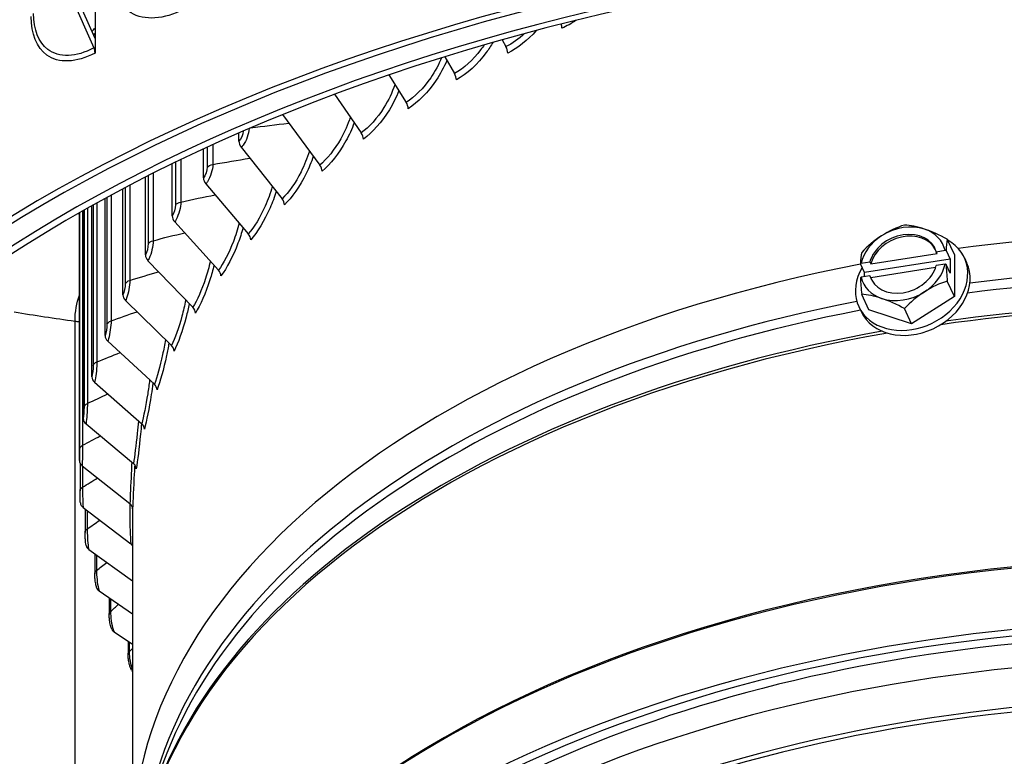
# Model space of a CAD drawing. Units: inches. Extents: x 0.5 to 67.5, y 1.5 to 42.5.
# Drawn here: x 6.9 to 9.7, y 32.1 to 34.2 of the extents above; entities that cross this region are included whole.
import ezdxf

# ---------------------------------------------------------------- set-up
doc = ezdxf.new("R2010")
doc.units = ezdxf.units.IN
doc.header["$LTSCALE"] = 4
doc.header["$MEASUREMENT"] = 0
doc.layers.add('Visible (ANSI)', color=7, linetype='Continuous')
doc.layers.add('Visible Narrow (ANSI)', color=7, linetype='Continuous')

msp = doc.modelspace()

# ---------------------------------------------------------------- linework, layer by layer
at = {"layer": 'Visible (ANSI)'}
for p, q in [((7.10304, 37.40657), (7.10304, 34.13465)), ((7.03614, 34.25129), (7.0997, 34.10802)), ((7.10304, 34.13465), (7.04968, 34.25495)), ((7.10304, 34.13465), (7.10304, 34.09372)), ((8.25147, 34.1313), (8.26183, 34.11175)), ((8.08909, 34.08333), (8.11671, 34.03579)), ((7.93142, 34.03198), (7.98046, 33.95454)), ((7.77879, 33.97748), (7.85367, 33.86834)), ((7.63145, 33.92006), (7.73686, 33.77755)), ((7.50858, 33.84488), (7.50858, 33.86827)), ((7.51518, 33.82784), (7.63053, 33.68257)), ((7.40867, 33.74143), (7.40867, 33.82334)), ((7.32064, 33.63445), (7.32064, 33.7815)), ((7.24485, 33.52439), (7.24485, 33.74369)), ((7.41552, 33.72465), (7.53514, 33.5838)), ((7.18164, 33.41171), (7.18164, 33.71081)), ((7.09394, 33.18043), (7.09394, 33.66304)), ((7.13126, 33.29689), (7.13126, 33.68369)), ((7.05902, 32.94453), (7.05902, 33.64329)), ((7.06982, 33.06281), (7.06982, 33.64945)), ((7.3277, 33.61793), (7.45108, 33.48165)), ((9.52675, 33.52511), (9.50666, 33.56838)), ((9.29057, 33.49927), (9.47811, 33.52828)), ((9.47571, 33.53347), (9.50043, 33.53729)), ((9.47811, 33.52828), (9.47571, 33.53347)), ((9.5031, 33.53673), (9.51458, 33.51199)), ((9.52675, 33.52511), (9.52675, 33.40726)), ((7.25211, 33.50813), (7.37872, 33.37656)), ((9.2731, 33.47463), (9.26162, 33.49937)), ((9.26344, 33.50063), (9.28817, 33.50446)), ((9.51458, 33.51199), (9.2731, 33.47463)), ((9.28817, 33.50446), (9.29057, 33.49927)), ((9.50043, 33.4981), (9.47571, 33.49428)), ((9.51458, 33.4728), (9.5031, 33.49754)), ((9.51458, 33.51199), (9.51458, 33.4728)), ((9.55477, 33.51654), (9.56124, 33.5026)), ((9.28817, 33.46527), (9.26344, 33.46144)), ((9.2731, 33.46293), (9.2731, 33.47463)), ((9.29057, 33.46008), (9.28817, 33.46527)), ((9.47383, 33.48843), (9.29057, 33.46008)), ((9.52675, 33.40726), (9.50666, 33.45053)), ((9.28527, 33.3699), (9.26518, 33.41317)), ((7.18905, 33.39573), (7.31836, 33.26897)), ((9.52675, 33.40726), (9.40601, 33.32965)), ((9.25725, 33.37846), (9.26372, 33.36452)), ((9.40601, 33.32965), (9.28527, 33.3699)), ((9.40601, 33.32965), (9.38592, 33.37293)), ((7.13879, 33.2812), (7.27026, 33.15934)), ((7.10156, 33.16502), (7.23462, 33.04814)), ((7.0775, 33.04769), (7.2116, 32.93583)), ((7.06057, 32.93743), (7.06057, 32.85876)), ((7.06673, 32.9297), (7.20128, 32.8229)), ((7.06927, 32.81156), (7.20372, 32.70982)), ((7.07481, 32.80737), (7.07481, 32.74164)), ((7.20838, 32.81255), (7.20838, 31.85466)), ((7.08513, 32.69376), (7.20838, 32.60467)), ((7.10221, 32.68142), (7.10221, 32.62531)), ((7.11424, 32.57681), (7.20838, 32.51168)), ((7.14268, 32.55714), (7.14268, 32.51024)), ((7.15647, 32.4612), (7.20838, 32.42676)), ((7.19603, 32.43496), (7.19603, 32.39694))]:
    msp.add_line(p, q, dxfattribs=at)
for centre, major_axis, ratio, start_param, end_param in [((10.20838, 31.80779), (-4.6, 0), 0.5773503, 2.2788164, 5.9227476), ((10.20838, 31.80779), (-4.575, 0), 0.5773503, 2.2839147, 5.9227476), ((10.20838, 31.80779), (-4.5, 0), 0.5773503, 2.3183557, 7.1257351), ((10.20838, 31.80779), (-4.475, 0), 0.5773503, 2.3183557, 7.1207461), ((8.40489, 34.17537), (0.00985, -0.02298), 0.486791, 0.848715, 1.3745246), ((7.08617, 34.10437), (0.01168, -0.0221), 0.5511952, 0.8066038, 1.4469743), ((8.25064, 34.10462), (0.011, -0.02245), 0.5284271, 0.8229618, 1.6299699), ((8.10468, 34.02822), (0.01219, -0.02182), 0.5678218, 0.7934505, 1.6004586), ((7.96765, 33.9465), (0.01343, -0.02109), 0.6048083, 0.7597962, 1.5668043), ((7.84013, 33.85981), (0.01469, -0.02023), 0.6392295, 0.721577, 1.5285852), ((7.53, 33.83744), (0.01732, -0.01803), 0.6998038, 3.7712413, 4.5782494), ((7.72265, 33.7685), (0.016, -0.01921), 0.6709395, 0.6783454, 1.4853535), ((7.43089, 33.73482), (0.01865, -0.01665), 0.7257, 3.7166555, 4.5236637), ((7.61571, 33.67298), (0.01732, -0.01803), 0.6998038, 0.6296486, 1.4366568), ((10.20838, 31.85466), (-3, 0), 0.5773503, 4.0336262, 4.938014), ((7.07576, 33.65727), (0.01242, 0.0217), 0.5747811, 2.5626846, 2.6678229), ((7.34356, 33.62868), (0.01996, -0.01506), 0.7485182, 3.6558367, 4.4628448), ((9.38194, 33.49937), (-0.11338, -0.05262), 0.7886751, 3.8379113, 4.8851088), ((9.36732, 33.47983), (0.14049, 0.10729), 0.6056624, 1.0170801, 1.4376144), ((9.48806, 33.49851), (0.1504, -0.0929), 0.3943378, 2.1098, 2.5303343), ((7.51977, 33.57363), (0.01865, -0.01665), 0.7257, 0.5750629, 1.382071), ((9.38194, 33.49937), (-0.11338, -0.05262), 0.7886751, 4.8851088, 5.7391067), ((9.36732, 33.47983), (0.14049, 0.10729), 0.6056624, 1.4376144, 1.8581488), ((9.38194, 33.49937), (0.09071, 0.0421), 0.7886751, 6.1746722, 8.8315332), ((9.38434, 33.49418), (0.09071, 0.0421), 0.7886751, 0.0362569, 2.5483478), ((9.38194, 33.49937), (0.11338, 0.05262), 0.7886751, 6.125506, 6.9795039), ((9.48806, 33.49851), (0.1504, -0.0929), 0.3943378, 1.6892656, 2.1098), ((9.40601, 33.4475), (0.14876, 0.06904), 0.7886751, 2.2988986, 6.8048075), ((9.54843, 33.41946), (0.02703, -0.1747), 0.2113246, 3.6599402, 3.9442895), ((7.26838, 33.51949), (0.02121, -0.01324), 0.7681617, 3.5885898, 4.3955979), ((9.30695, 33.3821), (-0.02703, 0.1747), 0.2113246, 0.5183475, 0.8026968), ((9.42769, 33.42038), (0.21517, 0), 0.5773504, 1.212724, 1.2259407), ((10.20838, 31.85466), (-3, 0), 0.5773503, 5.0332884, 6.3429123), ((9.42769, 33.42038), (0.21517, 0), 0.5773504, 2.4392501, 2.4524669), ((9.41248, 33.43356), (0.14876, 0.06904), 0.7886751, 3.1415927, 6.2831853), ((9.38194, 33.49937), (-0.09071, -0.0421), 0.7886751, 6.1746722, 8.8315332), ((9.38194, 33.49937), (0.11338, 0.05262), 0.7886751, 4.8851088, 5.7391067), ((9.42769, 33.38119), (-0.21517, 0), 0.5773504, 4.3543166, 4.3675334), ((9.54843, 33.41946), (0.02703, -0.1747), 0.2113246, 4.2166596, 4.5010089), ((7.43523, 33.4709), (0.01995, -0.01506), 0.7485182, 0.514244, 1.3212521), ((9.42769, 33.38119), (-0.21517, 0), 0.5773504, 5.5808428, 5.5940596), ((9.30695, 33.3821), (-0.02703, 0.1747), 0.2113246, 1.0750669, 1.3594162), ((9.38194, 33.49937), (-0.11338, -0.05262), 0.7886751, 6.125506, 6.9795039), ((9.38434, 33.49418), (-0.09071, -0.0421), 0.7886751, 6.1746722, 6.2469284), ((9.48806, 33.32173), (-0.14049, -0.10729), 0.6056624, 4.1586727, 4.5792071), ((7.20566, 33.40771), (-0.02237, 0.01117), 0.7845471, 0.3733626, 1.1803707), ((9.36732, 33.30306), (-0.1504, 0.0929), 0.3943378, 5.2513926, 5.671927), ((9.38194, 33.49937), (0.11338, 0.05262), 0.7886751, 3.8379113, 4.8851088), ((9.48806, 33.32173), (-0.14049, -0.10729), 0.6056624, 4.5792071, 4.9997414), ((9.36732, 33.30306), (-0.1504, 0.0929), 0.3943378, 4.8308583, 5.2513926), ((7.36245, 33.3652), (0.02121, -0.01324), 0.7681617, 0.4469971, 1.2540053), ((7.15569, 33.29381), (-0.02338, 0.00886), 0.7976049, 0.2937076, 1.1007157), ((7.30175, 33.25699), (0.02237, -0.01117), 0.7845471, 0.3733626, 1.1803707), ((7.11866, 33.17827), (-0.02418, 0.00635), 0.8072799, 0.2088022, 1.0158104), ((7.25337, 33.14674), (0.02338, -0.00886), 0.7976049, 0.2937076, 1.1007157), ((7.09473, 33.06158), (-0.02473, 0.00366), 0.8135308, 0.1198502, 0.9268584), ((7.21753, 33.03489), (0.02418, -0.00635), 0.8072799, 0.2088022, 1.0158104), ((7.08401, 32.94424), (-0.02499, 0.00087), 0.8163313, 0.0284457, 0.8354539), ((7.19437, 32.92194), (0.02473, -0.00366), 0.8135308, 0.1198502, 0.9268584), ((7.08655, 32.82675), (-0.02493, -0.00194), 0.8156694, 0, 0.7434526), ((7.18399, 32.80836), (0.02498, -0.00087), 0.8163313, 0.0284457, 0.8354539), ((10.20838, 31.80779), (-4.6, 0), 0.5773503, 5.9244929, 7.1459615), ((10.20838, 31.80779), (-4.575, 0), 0.5773503, 5.9244929, 7.1408633), ((7.10232, 32.7096), (-0.02455, -0.0047), 0.811548, 0, 0.6527769), ((7.18645, 32.69463), (0.02492, 0.00194), 0.8156694, 0.4349272, 0.7434526), ((10.20838, 30.73198), (-3.05, 0), 0.5773503, 3.9181213, 6.5463415), ((10.20838, 30.72797), (-3.02549, 0), 0.5773503, 3.9181213, 6.5143618), ((7.13127, 32.5933), (-0.0239, -0.00733), 0.8039845, 0, 0.5652025), ((7.17327, 32.47832), (-0.02301, -0.00977), 0.7930109, 0, 0.4821853), ((7.22814, 32.36517), (-0.02194, -0.01199), 0.778674, 0, 0.1916343)]:
    msp.add_ellipse(centre, major_axis=major_axis, ratio=ratio, start_param=start_param, end_param=end_param, dxfattribs=at)
for points, knots in [([(7.06162, 32.8248), (7.06152, 32.82617), (7.06142, 32.82767), (7.06117, 32.83211), (7.06103, 32.8354), (7.06083, 32.84162), (7.06075, 32.84458), (7.06064, 32.85006), (7.06061, 32.85267), (7.06058, 32.85636), (7.06057, 32.85759), (7.06057, 32.85876)], [0, 0, 0, 0, 0.015935695, 0.015935695, 0.0432737, 0.0432737, 0.065240689, 0.065240689, 0.085188906, 0.085188906, 0.095832039, 0.095832039, 0.095832039, 0.095832039]), ([(7.07777, 32.7049), (7.07727, 32.70751), (7.07685, 32.71039), (7.07625, 32.7155), (7.07604, 32.71754), (7.07557, 32.72281), (7.07533, 32.72619), (7.075, 32.73241), (7.07489, 32.73534), (7.07482, 32.73929), (7.07481, 32.74049), (7.07481, 32.74164)], [0, 0, 0, 0, 0.02786442, 0.02786442, 0.04464599, 0.04464599, 0.06982251, 0.06982251, 0.09225293, 0.09225293, 0.10243834, 0.10243834, 0.10243834, 0.10243834]), ([(7.10737, 32.58596), (7.10633, 32.58935), (7.1055, 32.59304), (7.10438, 32.59939), (7.10401, 32.6018), (7.10323, 32.60775), (7.10286, 32.61144), (7.10238, 32.61815), (7.10225, 32.62128), (7.10222, 32.62455), (7.10221, 32.62493), (7.10221, 32.62531)], [0, 0, 0, 0, 0.03453381, 0.03453381, 0.05377277, 0.05377277, 0.08115239, 0.08115239, 0.10568917, 0.10568917, 0.10893368, 0.10893368, 0.10893368, 0.10893368]), ([(7.15026, 32.46855), (7.14892, 32.4717), (7.14783, 32.47506), (7.1462, 32.48124), (7.1456, 32.48393), (7.14432, 32.49065), (7.1437, 32.49486), (7.14294, 32.50241), (7.14273, 32.50588), (7.14268, 32.50949), (7.14268, 32.50987), (7.14268, 32.51024)], [0, 0, 0, 0, 0.03176235, 0.03176235, 0.05372865, 0.05372865, 0.0851043, 0.0851043, 0.11219685, 0.11219685, 0.11535772, 0.11535772, 0.11535772, 0.11535772]), ([(7.2062, 32.35319), (7.20469, 32.35595), (7.20341, 32.3589), (7.2013, 32.3647), (7.20044, 32.36751), (7.19852, 32.37483), (7.19758, 32.3796), (7.19643, 32.38806), (7.19611, 32.39187), (7.19604, 32.39596), (7.19603, 32.39645), (7.19603, 32.39694)], [0, 0, 0, 0, 0.02832436, 0.02832436, 0.05199486, 0.05199486, 0.08780202, 0.08780202, 0.11747499, 0.11747499, 0.12154108, 0.12154108, 0.12154108, 0.12154108])]:
    msp.add_open_spline(points, degree=3, knots=knots, dxfattribs=at)
at = {"layer": 'Visible Narrow (ANSI)'}
for p, q in [((7.41963, 33.82839), (7.41963, 33.77196)), ((7.43534, 33.83559), (7.43534, 33.77959)), ((7.3302, 33.78615), (7.3302, 33.66536)), ((7.34502, 33.79331), (7.34502, 33.67356)), ((7.25298, 33.74783), (7.25298, 33.55563)), ((7.26685, 33.75484), (7.26685, 33.56437)), ((7.1883, 33.71434), (7.1883, 33.44323)), ((7.20115, 33.72109), (7.20115, 33.45248)), ((7.13643, 33.68651), (7.13643, 33.32864)), ((7.1482, 33.6929), (7.1482, 33.33835)), ((7.09758, 33.66508), (7.09758, 33.21234)), ((7.10824, 33.67101), (7.10824, 33.22247)), ((7.05959, 33.64361), (7.05959, 32.9766)), ((7.06787, 33.64834), (7.06787, 32.98744)), ((7.07193, 33.65065), (7.07193, 33.09483)), ((7.08143, 33.65602), (7.08143, 33.10534)), ((7.04652, 31.09129), (7.04652, 33.33665)), ((7.06764, 32.92897), (7.06764, 32.86929)), ((7.08073, 32.80289), (7.08073, 32.75138)), ((7.10709, 32.67789), (7.10709, 32.63422)), ((7.14659, 32.55443), (7.14659, 32.51829)), ((7.19909, 32.43293), (7.19909, 32.40409))]:
    msp.add_line(p, q, dxfattribs=at)
for centre, major_axis, start_param, end_param in [((10.20838, 31.76607), (-2.97656, 0), 4.0597896, 4.9285024), ((10.20838, 31.73913), (-2.97656, 0), 4.0589329, 4.9307325), ((10.20838, 31.64618), (-3, 0), 4.0487048, 4.9548751), ((10.20838, 31.6548), (-2.99887, 0), 4.0514392, 4.9498609), ((10.20838, 31.76607), (-2.97656, 0), 5.0396072, 6.1992445), ((10.20838, 31.73913), (-2.97656, 0), 5.0359871, 6.1298239), ((10.20838, 31.64618), (-3, 0), 5.0066539, 6.2831853), ((10.20838, 31.6548), (-2.99887, 0), 5.011976, 6.1298239), ((10.20838, 30.93812), (-3, 0), 4.7482176, 6.1594562), ((10.20838, 30.93412), (-3.00049, 0), 4.7464351, 6.1412883), ((10.20838, 30.72797), (-2.98763, 0), 3.9181213, 6.0175959), ((10.20838, 30.66035), (-2.98763, 0), 3.9181213, 6.4523138), ((10.20838, 30.57208), (-2.9475, 0), 3.9181213, 6.3243766), ((10.20838, 30.56072), (-2.945, 0), 3.9181213, 6.2831853)]:
    msp.add_ellipse(centre, major_axis=major_axis, ratio=0.5773503, start_param=start_param, end_param=end_param, dxfattribs=at)
for points, knots in [([(7.3425, 34.21179), (7.28692, 34.18623), (7.23303, 34.18597), (7.19758, 34.2117), (7.16752, 34.23352), (7.1507, 34.27362), (7.1507, 34.32267)], [1.5707963, 1.5707963, 1.5707963, 1.5707963, 2.4207763, 2.4207763, 2.4207763, 3.1415927, 3.1415927, 3.1415927, 3.1415927]), ([(7.10304, 34.09372), (7.05063, 34.06603), (6.99997, 34.0637), (6.9667, 34.08807), (6.93849, 34.10874), (6.92275, 34.1482), (6.92275, 34.19724)], [1.5707963, 1.5707963, 1.5707963, 1.5707963, 2.4207763, 2.4207763, 2.4207763, 3.1415927, 3.1415927, 3.1415927, 3.1415927]), ([(7.0997, 34.10802), (7.0496, 34.08156), (7.00115, 34.07978), (6.96977, 34.10381), (6.94404, 34.12352), (6.92972, 34.16015), (6.92972, 34.20542)], [1.5707963, 1.5707963, 1.5707963, 1.5707963, 2.4339203, 2.4339203, 2.4339203, 3.1415927, 3.1415927, 3.1415927, 3.1415927]), ([(8.20058, 34.1168), (8.19739, 34.11197), (8.19406, 34.10724), (8.19059, 34.10263), (8.16903, 34.07402), (8.14265, 34.05028), (8.11671, 34.03579)], [2.4048297, 2.4048297, 2.4048297, 2.4048297, 2.5070248, 2.5070248, 2.5070248, 3.14159265, 3.14159265, 3.14159265, 3.14159265]), ([(8.22512, 34.12389), (8.21941, 34.11398), (8.21313, 34.10434), (8.20635, 34.09511), (8.18201, 34.06199), (8.15175, 34.03443), (8.12207, 34.01785)], [2.30052419, 2.30052419, 2.30052419, 2.30052419, 2.48376787, 2.48376787, 2.48376787, 3.14159265, 3.14159265, 3.14159265, 3.14159265]), ([(8.08025, 34.08066), (8.07223, 34.06105), (8.06185, 34.04174), (8.04968, 34.02407), (8.02944, 33.99468), (8.00472, 33.96998), (7.98046, 33.95454)], [2.125747, 2.125747, 2.125747, 2.125747, 2.5070248, 2.5070248, 2.5070248, 3.1415927, 3.1415927, 3.1415927, 3.1415927]), ([(8.09517, 34.07253), (8.08704, 34.05339), (8.0769, 34.03458), (8.06517, 34.01714), (8.04229, 33.98313), (8.01392, 33.95447), (7.98617, 33.9368)], [2.14633211, 2.14633211, 2.14633211, 2.14633211, 2.48376787, 2.48376787, 2.48376787, 3.14159265, 3.14159265, 3.14159265, 3.14159265]), ([(7.9487, 34.00436), (7.94094, 33.98234), (7.93045, 33.96039), (7.91794, 33.94038), (7.89909, 33.91025), (7.87613, 33.88466), (7.85367, 33.86834)], [2.0857121, 2.0857121, 2.0857121, 2.0857121, 2.5070248, 2.5070248, 2.5070248, 3.1415927, 3.1415927, 3.1415927, 3.1415927]), ([(7.95968, 33.98707), (7.95234, 33.96882), (7.94336, 33.95084), (7.93307, 33.93402), (7.91177, 33.89919), (7.8854, 33.8695), (7.8597, 33.85083)], [2.16619417, 2.16619417, 2.16619417, 2.16619417, 2.48376787, 2.48376787, 2.48376787, 3.14159265, 3.14159265, 3.14159265, 3.14159265]), ([(7.82293, 33.91286), (7.81591, 33.89194), (7.80672, 33.87111), (7.79591, 33.85192), (7.77854, 33.82111), (7.75743, 33.79468), (7.73686, 33.77755)], [2.1118348, 2.1118348, 2.1118348, 2.1118348, 2.5070248, 2.5070248, 2.5070248, 3.1415927, 3.1415927, 3.1415927, 3.1415927]), ([(7.5374, 33.88075), (7.537, 33.86613), (7.52967, 33.846), (7.5204, 33.83377), (7.51869, 33.83152), (7.51693, 33.82952), (7.51518, 33.82784)], [1.6076752, 1.6076752, 1.6076752, 1.6076752, 2.9027281, 2.9027281, 2.9027281, 3.1415927, 3.1415927, 3.1415927, 3.1415927]), ([(7.83396, 33.89683), (7.82741, 33.87944), (7.81955, 33.86229), (7.81063, 33.84612), (7.79098, 33.81052), (7.76673, 33.77987), (7.74319, 33.76028)], [2.18512452, 2.18512452, 2.18512452, 2.18512452, 2.48376787, 2.48376787, 2.48376787, 3.14159265, 3.14159265, 3.14159265, 3.14159265]), ([(7.70751, 33.81699), (7.70128, 33.79715), (7.69333, 33.77741), (7.68411, 33.75906), (7.6683, 33.72762), (7.64913, 33.70044), (7.63053, 33.68257)], [2.136616, 2.136616, 2.136616, 2.136616, 2.5070248, 2.5070248, 2.5070248, 3.1415927, 3.1415927, 3.1415927, 3.1415927]), ([(7.71854, 33.80213), (7.71278, 33.78561), (7.70599, 33.76929), (7.69835, 33.75381), (7.68045, 33.71749), (7.65842, 33.68598), (7.63714, 33.66554)], [2.2033069, 2.2033069, 2.2033069, 2.2033069, 2.48376787, 2.48376787, 2.48376787, 3.14159265, 3.14159265, 3.14159265, 3.14159265]), ([(7.43534, 33.77959), (7.43534, 33.76488), (7.42865, 33.74368), (7.42016, 33.73077), (7.41864, 33.72845), (7.41708, 33.72639), (7.41552, 33.72465)], [1.5707963, 1.5707963, 1.5707963, 1.5707963, 2.9027281, 2.9027281, 2.9027281, 3.1415927, 3.1415927, 3.1415927, 3.1415927]), ([(7.60295, 33.71711), (7.59752, 33.69834), (7.59076, 33.67968), (7.58301, 33.6622), (7.56883, 33.63019), (7.55168, 33.60233), (7.53514, 33.5838)], [2.1603434, 2.1603434, 2.1603434, 2.1603434, 2.5070248, 2.5070248, 2.5070248, 3.14159265, 3.14159265, 3.14159265, 3.14159265]), ([(7.6139, 33.70337), (7.60893, 33.68771), (7.60315, 33.67223), (7.59673, 33.65747), (7.58064, 33.62051), (7.56092, 33.58822), (7.54199, 33.56702)], [2.22089694, 2.22089694, 2.22089694, 2.22089694, 2.48376787, 2.48376787, 2.48376787, 3.14159265, 3.14159265, 3.14159265, 3.14159265]), ([(7.34502, 33.67356), (7.34502, 33.65886), (7.33916, 33.63742), (7.33175, 33.62421), (7.33042, 33.62184), (7.32906, 33.61973), (7.3277, 33.61793)], [1.5707963, 1.5707963, 1.5707963, 1.5707963, 2.9027281, 2.9027281, 2.9027281, 3.1415927, 3.1415927, 3.1415927, 3.1415927]), ([(7.5097, 33.6136), (7.50506, 33.5959), (7.49943, 33.57832), (7.49305, 33.56174), (7.48055, 33.52923), (7.4655, 33.50076), (7.45108, 33.48165)], [2.18325549, 2.18325549, 2.18325549, 2.18325549, 2.5070248, 2.5070248, 2.5070248, 3.14159265, 3.14159265, 3.14159265, 3.14159265]), ([(7.52049, 33.60093), (7.51629, 33.58614), (7.51148, 33.57153), (7.50617, 33.55751), (7.49198, 33.51999), (7.47465, 33.48699), (7.45815, 33.46513)], [2.23803028, 2.23803028, 2.23803028, 2.23803028, 2.48376787, 2.48376787, 2.48376787, 3.14159265, 3.14159265, 3.14159265, 3.14159265]), ([(7.26685, 33.56437), (7.26685, 33.54967), (7.26184, 33.52802), (7.25554, 33.51456), (7.25442, 33.51214), (7.25326, 33.50998), (7.25211, 33.50813)], [1.5707963, 1.5707963, 1.5707963, 1.5707963, 2.9027281, 2.9027281, 2.9027281, 3.1415927, 3.1415927, 3.1415927, 3.1415927]), ([(7.42814, 33.50686), (7.4243, 33.49025), (7.41973, 33.47376), (7.41461, 33.45811), (7.40384, 33.42517), (7.39096, 33.39617), (7.37872, 33.37656)], [2.20555666, 2.20555666, 2.20555666, 2.20555666, 2.5070248, 2.5070248, 2.5070248, 3.14159265, 3.14159265, 3.14159265, 3.14159265]), ([(7.4387, 33.49522), (7.43525, 33.48134), (7.43135, 33.4676), (7.42708, 33.45437), (7.41483, 33.41635), (7.39998, 33.38275), (7.38597, 33.36031)], [2.25482859, 2.25482859, 2.25482859, 2.25482859, 2.48376787, 2.48376787, 2.48376787, 3.14159265, 3.14159265, 3.14159265, 3.14159265]), ([(7.20115, 33.45248), (7.20115, 33.43777), (7.19702, 33.41595), (7.19186, 33.40227), (7.19094, 33.39982), (7.18999, 33.39762), (7.18905, 33.39573)], [1.5707963, 1.5707963, 1.5707963, 1.5707963, 2.9027281, 2.9027281, 2.9027281, 3.1415927, 3.1415927, 3.1415927, 3.1415927]), ([(7.35863, 33.39733), (7.35556, 33.38182), (7.35198, 33.36643), (7.34802, 33.35175), (7.33903, 33.31844), (7.32836, 33.289), (7.31836, 33.26897)], [2.22742852, 2.22742852, 2.22742852, 2.22742852, 2.5070248, 2.5070248, 2.5070248, 3.14159265, 3.14159265, 3.14159265, 3.14159265]), ([(7.3689, 33.38669), (7.36616, 33.37371), (7.3631, 33.36088), (7.35979, 33.34847), (7.34954, 33.31002), (7.33721, 33.27591), (7.32577, 33.253)], [2.27140441, 2.27140441, 2.27140441, 2.27140441, 2.48376787, 2.48376787, 2.48376787, 3.14159265, 3.14159265, 3.14159265, 3.14159265]), ([(7.1482, 33.33835), (7.1482, 33.32364), (7.14496, 33.30169), (7.14097, 33.28783), (7.14025, 33.28535), (7.13952, 33.28311), (7.13879, 33.2812)], [1.5707963, 1.5707963, 1.5707963, 1.5707963, 2.9027281, 2.9027281, 2.9027281, 3.1415927, 3.1415927, 3.1415927, 3.1415927]), ([(7.30148, 33.28544), (7.29914, 33.27105), (7.29648, 33.25679), (7.29356, 33.24312), (7.28639, 33.20951), (7.27798, 33.1797), (7.27026, 33.15934)], [2.2490385, 2.2490385, 2.2490385, 2.2490385, 2.5070248, 2.5070248, 2.5070248, 3.14159265, 3.14159265, 3.14159265, 3.14159265]), ([(7.31138, 33.27576), (7.30931, 33.26372), (7.30702, 33.25182), (7.30458, 33.24026), (7.29637, 33.20147), (7.28663, 33.16695), (7.27779, 33.14365)], [2.28786523, 2.28786523, 2.28786523, 2.28786523, 2.48376787, 2.48376787, 2.48376787, 3.14159265, 3.14159265, 3.14159265, 3.14159265]), ([(7.10824, 33.22247), (7.10824, 33.20777), (7.10591, 33.1857), (7.10309, 33.17172), (7.10258, 33.16921), (7.10207, 33.16696), (7.10156, 33.16502)], [1.5707963, 1.5707963, 1.5707963, 1.5707963, 2.9027281, 2.9027281, 2.9027281, 3.1415927, 3.1415927, 3.1415927, 3.1415927]), ([(7.25694, 33.17164), (7.25529, 33.1584), (7.25345, 33.14529), (7.25146, 33.13267), (7.24614, 33.09882), (7.24003, 33.06875), (7.23462, 33.04814)], [2.27054701, 2.27054701, 2.27054701, 2.27054701, 2.5070248, 2.5070248, 2.5070248, 3.14159265, 3.14159265, 3.14159265, 3.14159265]), ([(7.2664, 33.16288), (7.26494, 33.15182), (7.26336, 33.14087), (7.26168, 33.13022), (7.25555, 33.09116), (7.24843, 33.05631), (7.24225, 33.03273)], [2.30431712, 2.30431712, 2.30431712, 2.30431712, 2.48376787, 2.48376787, 2.48376787, 3.14159265, 3.14159265, 3.14159265, 3.14159265]), ([(7.08143, 33.10534), (7.08143, 33.09064), (7.08001, 33.0685), (7.07838, 33.05444), (7.07809, 33.05191), (7.07779, 33.04964), (7.0775, 33.04769)], [1.5707963, 1.5707963, 1.5707963, 1.5707963, 2.9027281, 2.9027281, 2.9027281, 3.1415927, 3.1415927, 3.1415927, 3.1415927]), ([(7.2252, 33.05638), (7.22418, 33.04432), (7.22308, 33.0324), (7.22191, 33.02088), (7.21846, 32.98686), (7.21467, 32.9566), (7.2116, 32.93583)], [2.29211389, 2.29211389, 2.29211389, 2.29211389, 2.5070248, 2.5070248, 2.5070248, 3.14159265, 3.14159265, 3.14159265, 3.14159265]), ([(7.23414, 33.04853), (7.23324, 33.03847), (7.23228, 33.02851), (7.23129, 33.01879), (7.22725, 32.97954), (7.2228, 32.94447), (7.21928, 32.92071)], [2.32086845, 2.32086845, 2.32086845, 2.32086845, 2.48376787, 2.48376787, 2.48376787, 3.14159265, 3.14159265, 3.14159265, 3.14159265]), ([(7.06787, 32.98744), (7.06787, 32.97274), (7.06737, 32.95057), (7.06694, 32.93647), (7.06687, 32.93394), (7.06679, 32.93166), (7.06673, 32.9297)], [1.5707963, 1.5707963, 1.5707963, 1.5707963, 2.9027281, 2.9027281, 2.9027281, 3.1415927, 3.1415927, 3.1415927, 3.1415927]), ([(7.20642, 32.94013), (7.20597, 32.92929), (7.20549, 32.91859), (7.20502, 32.90821), (7.20346, 32.8741), (7.20201, 32.84374), (7.20128, 32.8229)], [2.31390498, 2.31390498, 2.31390498, 2.31390498, 2.5070248, 2.5070248, 2.5070248, 3.14159265, 3.14159265, 3.14159265, 3.14159265]), ([(7.21475, 32.93265), (7.21434, 32.92379), (7.21393, 32.91503), (7.21351, 32.90645), (7.2116, 32.86709), (7.20982, 32.83191), (7.20899, 32.80807)], [2.34041832, 2.34041832, 2.34041832, 2.34041832, 2.48376787, 2.48376787, 2.48376787, 3.14159265, 3.14159265, 3.14159265, 3.14159265]), ([(7.06764, 32.86929), (7.06764, 32.85459), (7.06807, 32.83242), (7.06883, 32.81832), (7.06897, 32.81579), (7.06912, 32.81352), (7.06927, 32.81156)], [1.5707963, 1.5707963, 1.5707963, 1.5707963, 2.9027281, 2.9027281, 2.9027281, 3.1415927, 3.1415927, 3.1415927, 3.1415927]), ([(7.20069, 32.82335), (7.20072, 32.81378), (7.20078, 32.80434), (7.20087, 32.79514), (7.2012, 32.76101), (7.20209, 32.73064), (7.20372, 32.70982)], [2.33609935, 2.33609935, 2.33609935, 2.33609935, 2.5070248, 2.5070248, 2.5070248, 3.14159265, 3.14159265, 3.14159265, 3.14159265]), ([(7.08073, 32.75138), (7.08073, 32.73668), (7.08208, 32.71454), (7.08404, 32.7005), (7.08439, 32.69798), (7.08476, 32.69571), (7.08513, 32.69376)], [1.5707963, 1.5707963, 1.5707963, 1.5707963, 2.9027281, 2.9027281, 2.9027281, 3.1415927, 3.1415927, 3.1415927, 3.1415927]), ([(7.10709, 32.63422), (7.10709, 32.61951), (7.10934, 32.59744), (7.1125, 32.58349), (7.11306, 32.58099), (7.11365, 32.57874), (7.11424, 32.57681)], [1.5707963, 1.5707963, 1.5707963, 1.5707963, 2.9027281, 2.9027281, 2.9027281, 3.1415927, 3.1415927, 3.1415927, 3.1415927]), ([(7.14659, 32.51829), (7.14659, 32.50359), (7.14976, 32.48162), (7.15409, 32.46781), (7.15486, 32.46533), (7.15566, 32.46311), (7.15647, 32.4612)], [1.5707963, 1.5707963, 1.5707963, 1.5707963, 2.9027281, 2.9027281, 2.9027281, 3.1415927, 3.1415927, 3.1415927, 3.1415927])]:
    msp.add_open_spline(points, degree=3, knots=knots, dxfattribs=at)
for points in [[(8.45981, 34.18609), (8.44671, 34.17708), (8.43322, 34.16953), (8.4198, 34.16378)], [(7.09424, 34.1546), (7.09719, 34.15782), (7.10012, 34.16106), (7.10305, 34.16433)], [(8.34755, 34.15748), (8.32346, 34.12991), (8.29493, 34.10739), (8.26682, 34.09361)], [(7.10299, 34.14902), (7.10158, 34.14745), (7.10016, 34.14589), (7.09873, 34.14433)], [(8.31459, 34.14871), (8.29785, 34.13324), (8.27976, 34.12054), (8.26183, 34.11175)], [(7.54163, 33.88257), (7.57756, 33.88749), (7.61342, 33.89199), (7.64919, 33.89608)], [(7.52084, 33.87361), (7.52034, 33.86405), (7.51468, 33.85074), (7.50858, 33.84488)], [(7.43534, 33.77959), (7.47014, 33.78579), (7.50493, 33.79159), (7.53968, 33.79698)], [(7.41963, 33.77196), (7.41963, 33.76234), (7.41437, 33.74781), (7.40867, 33.74143)], [(7.41963, 33.77196), (7.42293, 33.77558), (7.42875, 33.77841), (7.43534, 33.77959)], [(7.34502, 33.67356), (7.37724, 33.68067), (7.40949, 33.6874), (7.44174, 33.69377)], [(7.3302, 33.66536), (7.3302, 33.65574), (7.3256, 33.64103), (7.32064, 33.63445)], [(7.3302, 33.66536), (7.33308, 33.6691), (7.33858, 33.67214), (7.34502, 33.67356)], [(7.05494, 33.64095), (7.0563, 33.6402), (7.05766, 33.63943), (7.05902, 33.63866)], [(7.26685, 33.56437), (7.29644, 33.57221), (7.3261, 33.57972), (7.3558, 33.5869)], [(7.25298, 33.55563), (7.25298, 33.54601), (7.24907, 33.53114), (7.24485, 33.52439)], [(7.25298, 33.55563), (7.25544, 33.55947), (7.26058, 33.56271), (7.26685, 33.56437)], [(7.20115, 33.45248), (7.2281, 33.46088), (7.25513, 33.46899), (7.28224, 33.47682)], [(7.1883, 33.44323), (7.1883, 33.43361), (7.18508, 33.4186), (7.18164, 33.41171)], [(7.1883, 33.44323), (7.19032, 33.44716), (7.19508, 33.45058), (7.20115, 33.45248)], [(7.04652, 33.33665), (7.04652, 33.36475), (7.05093, 33.38987), (7.05919, 33.41058)], [(7.04652, 33.33665), (6.98946, 33.34451), (6.93225, 33.35317), (6.87496, 33.36265)], [(7.1482, 33.33835), (7.17251, 33.34715), (7.19691, 33.3557), (7.22141, 33.36401)], [(7.05901, 33.33479), (7.05488, 33.33545), (7.05071, 33.33607), (7.04652, 33.33665)], [(7.13643, 33.32864), (7.13643, 33.31902), (7.13392, 33.3039), (7.13126, 33.29689)], [(7.13643, 33.32864), (7.138, 33.33263), (7.14236, 33.33623), (7.1482, 33.33835)], [(7.10824, 33.22247), (7.12992, 33.2315), (7.1517, 33.24033), (7.1736, 33.24894)], [(7.09758, 33.21234), (7.0987, 33.21639), (7.10265, 33.22014), (7.10824, 33.22247)], [(7.09758, 33.21234), (7.09758, 33.20272), (7.0958, 33.18752), (7.09394, 33.18043)], [(7.08143, 33.10534), (7.10051, 33.11444), (7.11971, 33.12336), (7.13902, 33.13211)], [(7.07193, 33.09483), (7.07259, 33.09891), (7.07611, 33.1028), (7.08143, 33.10534)], [(7.07193, 33.09483), (7.07193, 33.08521), (7.07088, 33.06996), (7.06982, 33.06281)], [(7.06787, 32.98744), (7.08442, 32.99645), (7.10109, 33.0053), (7.11787, 33.01402)], [(7.05959, 32.9766), (7.05959, 32.96698), (7.05927, 32.95171), (7.05902, 32.94453)], [(7.05959, 32.9766), (7.05978, 32.9807), (7.06285, 32.98471), (7.06787, 32.98744)], [(7.06764, 32.86929), (7.08174, 32.87803), (7.09594, 32.88665), (7.11025, 32.89515)], [(7.06057, 32.85876), (7.06059, 32.86265), (7.06317, 32.86652), (7.06764, 32.86929)], [(7.08073, 32.75138), (7.09247, 32.75968), (7.10431, 32.76789), (7.11625, 32.77601)], [(7.07481, 32.74164), (7.07483, 32.74519), (7.07695, 32.74871), (7.08073, 32.75138)], [(7.20813, 32.70531), (7.20821, 32.70371), (7.20829, 32.70211), (7.20838, 32.70052)], [(7.10223, 32.6253), (7.10225, 32.6285), (7.10395, 32.63168), (7.10709, 32.63422)], [(7.10709, 32.63422), (7.11659, 32.64191), (7.12619, 32.64954), (7.13586, 32.65709)], [(7.14659, 32.51829), (7.15401, 32.5252), (7.1615, 32.53207), (7.16905, 32.53889)], [(7.1427, 32.51024), (7.14272, 32.51309), (7.14406, 32.51592), (7.14659, 32.51829)], [(7.19909, 32.40409), (7.20217, 32.40743), (7.20527, 32.41076), (7.20838, 32.41408)], [(7.19606, 32.39694), (7.19607, 32.39944), (7.19709, 32.40193), (7.19909, 32.40409)], [(7.19909, 32.40409), (7.19909, 32.38961), (7.20302, 32.36821), (7.20838, 32.35455)]]:
    msp.add_open_spline(points, degree=3, dxfattribs=at)

doc.saveas('drawing.dxf')
